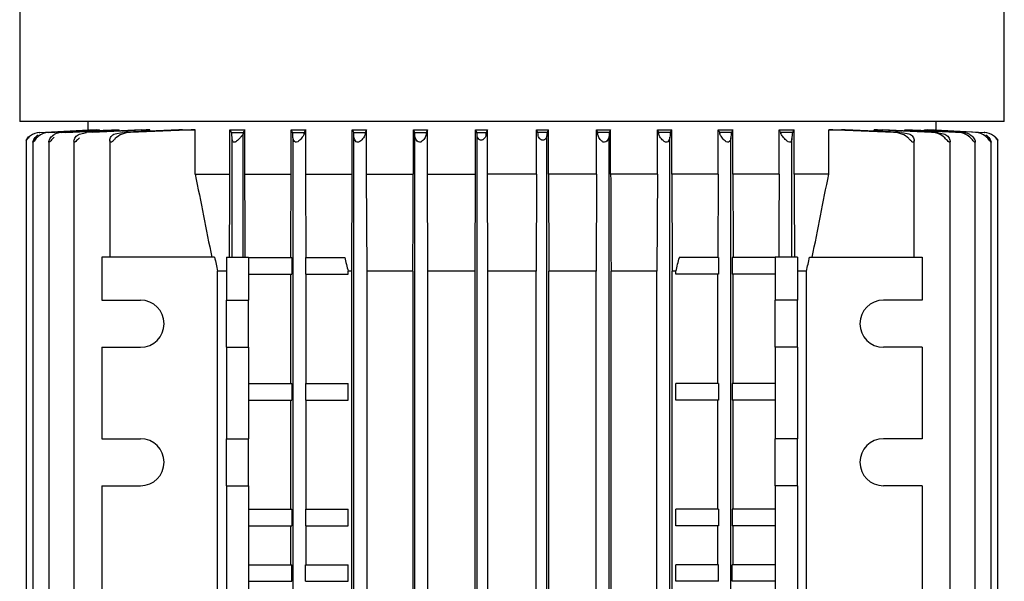
# Model space of a CAD drawing. Units: millimetres. Extents: x 91 to 3739, y 91 to 2609.
# Drawn here: x 549 to 726, y 1314 to 1416 of the extents above; entities that cross this region are included whole.
import ezdxf

# ---------------------------------------------------------------- set-up
doc = ezdxf.new("R2010")
doc.units = ezdxf.units.MM
doc.layers.add('Default', color=7, linetype='Continuous')
doc.layers.add('LLM100-RB14-LAF_', color=7, linetype='Continuous')

# ---------------------------------------------------------------- blocks, each defined once
blk = doc.blocks.new('SE')
at = {"layer": 'LLM100-RB14-LAF_', "color": 7, "linetype": 'Continuous'}
for p, q in [((548.64, 1470.4), (548.64, 1397.14)), ((726.24, 1397.14), (726.24, 1470.4)), ((726.24, 1397.14), (548.64, 1397.14)), ((560.94, 1397.14), (560.94, 1395.64)), ((713.94, 1395.64), (713.94, 1397.14)), ((552.16, 1395.18), (561.07, 1395.64)), ((552.16, 1395.18), (552.27, 1395.18)), ((552.27, 1395.18), (561.23, 1395.64)), ((559.4, 1394.87), (560.69, 1395.18)), ((561.07, 1395.64), (561.23, 1395.64)), ((561.23, 1395.58), (561.23, 1395.64)), ((562.47, 1395.64), (563.04, 1395.64)), ((563.04, 1395.52), (563.04, 1395.64)), ((565.58, 1395.64), (566.57, 1395.64)), ((565.87, 1394.93), (567.12, 1395.18)), ((566.57, 1395.45), (566.57, 1395.64)), ((570.6, 1395.64), (572.13, 1395.64)), ((572.13, 1395.39), (572.13, 1395.64)), ((578.02, 1395.64), (580.31, 1395.64)), ((580.31, 1387.64), (580.31, 1395.64)), ((586.56, 1387.64), (586.56, 1395.64)), ((586.56, 1395.64), (589.26, 1395.64)), ((586.87, 1395.18), (588.97, 1395.18)), ((588.97, 1395.18), (588.94, 1394.93)), ((588.94, 1372.64), (588.94, 1394.93)), ((589.26, 1387.64), (589.26, 1395.64)), ((597.61, 1387.64), (597.61, 1395.64)), ((597.61, 1395.64), (600.23, 1395.64)), ((597.88, 1395.18), (599.98, 1395.18)), ((597.94, 1247.09), (597.94, 1394.2)), ((599.98, 1395.18), (599.94, 1394.87)), ((599.94, 1394.87), (599.94, 1394.98)), ((600.23, 1387.64), (600.23, 1395.64)), ((608.64, 1387.64), (608.64, 1395.64)), ((608.64, 1395.64), (611.22, 1395.64)), ((608.89, 1395.18), (610.98, 1395.18)), ((608.94, 1246.96), (608.94, 1394.33)), ((611.22, 1387.64), (611.22, 1395.64)), ((619.65, 1387.64), (619.65, 1395.64)), ((619.65, 1395.64), (622.22, 1395.64)), ((619.89, 1395.18), (621.98, 1395.18)), ((619.94, 1246.84), (619.94, 1394.44)), ((622.22, 1387.64), (622.22, 1395.64)), ((630.86, 1387.64), (630.86, 1395.64)), ((630.86, 1395.64), (633.02, 1395.64)), ((630.86, 1395.64), (631.1, 1395.18)), ((631.1, 1395.18), (632.78, 1395.18)), ((631.14, 1246.72), (631.14, 1394.56)), ((633.02, 1395.64), (632.78, 1395.18)), ((633.02, 1387.64), (633.02, 1395.64)), ((641.87, 1387.64), (641.87, 1395.64)), ((641.87, 1395.64), (644.02, 1395.64)), ((642.1, 1395.18), (641.87, 1395.64)), ((643.79, 1395.18), (642.1, 1395.18)), ((643.74, 1246.72), (643.74, 1394.56)), ((643.79, 1395.18), (644.02, 1395.64)), ((644.02, 1387.64), (644.02, 1395.64)), ((652.67, 1387.64), (652.67, 1395.64)), ((652.67, 1395.64), (655.23, 1395.64)), ((654.99, 1395.18), (652.9, 1395.18)), ((654.94, 1246.84), (654.94, 1394.44)), ((655.23, 1387.64), (655.23, 1395.64)), ((663.66, 1387.64), (663.66, 1395.64)), ((663.66, 1395.64), (666.25, 1395.64)), ((666, 1395.18), (663.91, 1395.18)), ((665.94, 1246.96), (665.94, 1394.33)), ((666.25, 1387.64), (666.25, 1395.64)), ((674.65, 1387.64), (674.65, 1395.64)), ((674.65, 1395.64), (677.27, 1395.64)), ((677, 1395.18), (674.91, 1395.18)), ((674.94, 1394.87), (674.91, 1395.18)), ((674.94, 1395), (674.94, 1394.87)), ((676.94, 1247.09), (676.94, 1394.2)), ((677.27, 1387.64), (677.27, 1395.64)), ((685.62, 1387.64), (685.62, 1395.64)), ((685.62, 1395.64), (688.32, 1395.64)), ((688.01, 1395.18), (685.91, 1395.18)), ((685.94, 1394.93), (685.91, 1395.18)), ((685.94, 1395.05), (685.94, 1394.93)), ((688.32, 1387.64), (688.32, 1395.64)), ((694.57, 1387.64), (694.57, 1395.64)), ((694.57, 1395.64), (696.86, 1395.64)), ((702.75, 1395.39), (702.75, 1395.64)), ((702.75, 1395.64), (704.28, 1395.64)), ((707.76, 1395.18), (709.01, 1394.93)), ((708.31, 1395.45), (708.31, 1395.64)), ((708.31, 1395.64), (709.31, 1395.64)), ((711.84, 1395.52), (711.84, 1395.64)), ((711.84, 1395.64), (712.41, 1395.64)), ((713.66, 1395.58), (713.66, 1395.64)), ((713.66, 1395.64), (713.81, 1395.64)), ((713.66, 1395.64), (722.61, 1395.18)), ((713.81, 1395.64), (722.72, 1395.18)), ((714.19, 1395.18), (715.49, 1394.87)), ((722.72, 1395.18), (722.61, 1395.18)), ((549.82, 1393.77), (549.82, 1247.52)), ((551.02, 1393.43), (551.02, 1247.86)), ((553.9, 1393.49), (553.9, 1247.78)), ((558.42, 1393.6), (558.42, 1247.69)), ((564.9, 1393.73), (564.9, 1372.64)), ((586.94, 1372.64), (586.94, 1394.05)), ((687.94, 1372.64), (687.94, 1394.05)), ((709.99, 1372.64), (709.99, 1393.73)), ((716.46, 1247.68), (716.46, 1393.59)), ((720.98, 1247.79), (720.98, 1393.5)), ((723.86, 1247.86), (723.86, 1393.43)), ((725.07, 1247.52), (725.07, 1393.76)), ((580.31, 1387.64), (586.56, 1387.64)), ((589.26, 1387.64), (597.61, 1387.64)), ((600.23, 1387.64), (608.64, 1387.64)), ((600.3, 1372.58), (600.23, 1387.64)), ((608.56, 1370.14), (608.64, 1387.64)), ((611.22, 1387.64), (619.65, 1387.64)), ((611.29, 1370.14), (611.22, 1387.64)), ((622.22, 1387.64), (630.86, 1387.64)), ((622.28, 1370.14), (622.22, 1387.64)), ((630.8, 1370.14), (630.86, 1387.64)), ((641.87, 1387.64), (633.02, 1387.64)), ((633.08, 1370.14), (633.02, 1387.64)), ((641.87, 1387.64), (641.8, 1370.14)), ((652.67, 1387.64), (644.02, 1387.64)), ((644.02, 1387.64), (644.09, 1370.14)), ((652.67, 1387.64), (652.6, 1370.14)), ((663.66, 1387.64), (655.23, 1387.64)), ((663.66, 1387.64), (663.59, 1370.14)), ((674.65, 1387.64), (666.25, 1387.64)), ((666.25, 1387.64), (666.32, 1370.14)), ((674.65, 1387.64), (674.59, 1372.58)), ((685.62, 1387.64), (677.27, 1387.64)), ((694.57, 1387.64), (688.32, 1387.64)), ((583.81, 1372.64), (563.44, 1372.64)), ((563.44, 1372.64), (563.44, 1364.89)), ((585.94, 1372.64), (589.94, 1372.64)), ((585.94, 1372.64), (585.94, 1364.89)), ((589.94, 1372.64), (589.94, 1364.89)), ((589.94, 1372.58), (597.72, 1372.58)), ((597.72, 1372.58), (597.72, 1369.58)), ((600.17, 1372.58), (600.17, 1369.58)), ((600.17, 1372.58), (607.26, 1372.58)), ((674.71, 1372.58), (667.62, 1372.58)), ((674.71, 1372.58), (674.71, 1369.58)), ((677.16, 1372.58), (677.16, 1369.58)), ((684.94, 1372.58), (677.16, 1372.58)), ((684.94, 1372.64), (684.94, 1364.89)), ((688.94, 1372.64), (684.94, 1372.64)), ((688.94, 1372.64), (688.94, 1364.89)), ((691.08, 1372.64), (711.44, 1372.64)), ((711.44, 1372.64), (711.44, 1364.89)), ((585.94, 1370.14), (584.3, 1370.14)), ((584.3, 1281.14), (584.3, 1370.14)), ((589.94, 1369.58), (597.72, 1369.58)), ((597.53, 1349.86), (597.53, 1369.58)), ((600.17, 1369.58), (607.88, 1369.58)), ((600.31, 1349.86), (600.31, 1369.58)), ((608.56, 1370.14), (607.88, 1370.14)), ((607.88, 1369.58), (607.88, 1370.14)), ((608.56, 1281.14), (608.56, 1370.14)), ((619.59, 1370.14), (611.29, 1370.14)), ((611.29, 1281.14), (611.29, 1370.14)), ((619.59, 1281.14), (619.59, 1370.14)), ((630.8, 1370.14), (622.28, 1370.14)), ((622.28, 1281.14), (622.28, 1370.14)), ((630.8, 1281.14), (630.8, 1370.14)), ((641.8, 1370.14), (633.08, 1370.14)), ((633.08, 1281.14), (633.08, 1370.14)), ((641.8, 1281.14), (641.8, 1370.14)), ((644.09, 1281.14), (644.09, 1370.14)), ((652.6, 1370.14), (644.09, 1370.14)), ((652.6, 1281.14), (652.6, 1370.14)), ((663.59, 1370.14), (655.3, 1370.14)), ((655.3, 1281.14), (655.3, 1370.14)), ((663.59, 1281.14), (663.59, 1370.14)), ((667.01, 1370.14), (666.32, 1370.14)), ((666.32, 1281.14), (666.32, 1370.14)), ((667.01, 1369.58), (667.01, 1370.14)), ((674.71, 1369.58), (667.01, 1369.58)), ((674.57, 1349.86), (674.57, 1369.58)), ((684.94, 1369.58), (677.16, 1369.58)), ((677.35, 1349.86), (677.35, 1369.58)), ((690.58, 1370.14), (688.94, 1370.14)), ((690.58, 1281.14), (690.58, 1370.14)), ((563.44, 1364.89), (570.44, 1364.89)), ((585.94, 1356.39), (585.94, 1364.89)), ((585.94, 1364.89), (589.94, 1364.89)), ((589.94, 1356.39), (589.94, 1364.89)), ((684.94, 1356.39), (684.94, 1364.89)), ((688.94, 1364.89), (684.94, 1364.89)), ((688.94, 1356.39), (688.94, 1364.89)), ((711.44, 1364.89), (704.44, 1364.89)), ((563.44, 1356.39), (563.44, 1339.89)), ((563.44, 1356.39), (570.44, 1356.39)), ((585.94, 1356.39), (585.94, 1339.89)), ((585.94, 1356.39), (589.94, 1356.39)), ((589.94, 1356.39), (589.94, 1339.89)), ((684.94, 1356.39), (684.94, 1339.89)), ((688.94, 1356.39), (684.94, 1356.39)), ((688.94, 1356.39), (688.94, 1339.89)), ((711.44, 1356.39), (704.44, 1356.39)), ((711.44, 1356.39), (711.44, 1339.89)), ((589.94, 1349.86), (597.72, 1349.86)), ((597.72, 1349.86), (597.72, 1346.86)), ((600.17, 1349.86), (600.17, 1346.86)), ((600.17, 1349.86), (607.88, 1349.86)), ((607.88, 1346.86), (607.88, 1349.86)), ((667.01, 1346.86), (667.01, 1349.86)), ((674.71, 1349.86), (667.01, 1349.86)), ((674.71, 1349.86), (674.71, 1346.86)), ((677.16, 1349.86), (677.16, 1346.86)), ((684.94, 1349.86), (677.16, 1349.86)), ((589.94, 1346.86), (597.72, 1346.86)), ((597.53, 1327.14), (597.53, 1346.86)), ((600.17, 1346.86), (607.88, 1346.86)), ((600.31, 1327.14), (600.31, 1346.86)), ((674.71, 1346.86), (667.01, 1346.86)), ((674.57, 1327.14), (674.57, 1346.86)), ((684.94, 1346.86), (677.16, 1346.86)), ((677.35, 1327.14), (677.35, 1346.86)), ((563.44, 1339.89), (570.44, 1339.89)), ((585.94, 1331.39), (585.94, 1339.89)), ((585.94, 1339.89), (589.94, 1339.89)), ((589.94, 1331.39), (589.94, 1339.89)), ((684.94, 1331.39), (684.94, 1339.89)), ((688.94, 1339.89), (684.94, 1339.89)), ((688.94, 1331.39), (688.94, 1339.89)), ((711.44, 1339.89), (704.44, 1339.89)), ((563.44, 1331.39), (563.44, 1309.89)), ((563.44, 1331.39), (570.44, 1331.39)), ((585.94, 1331.39), (585.94, 1309.89)), ((585.94, 1331.39), (589.94, 1331.39)), ((589.94, 1331.39), (589.94, 1309.89)), ((684.94, 1331.39), (684.94, 1309.89)), ((688.94, 1331.39), (684.94, 1331.39)), ((688.94, 1331.39), (688.94, 1309.89)), ((711.44, 1331.39), (704.44, 1331.39)), ((711.44, 1331.39), (711.44, 1309.89)), ((589.94, 1327.14), (597.72, 1327.14)), ((597.72, 1327.14), (597.72, 1324.14)), ((600.17, 1327.14), (607.88, 1327.14)), ((600.17, 1327.14), (600.17, 1324.14)), ((607.88, 1324.14), (607.88, 1327.14)), ((667.01, 1324.14), (667.01, 1327.14)), ((674.71, 1327.14), (667.01, 1327.14)), ((674.71, 1327.14), (674.71, 1324.14)), ((677.16, 1327.14), (677.16, 1324.14)), ((684.94, 1327.14), (677.16, 1327.14)), ((589.94, 1324.14), (597.72, 1324.14)), ((597.53, 1317.14), (597.53, 1324.14)), ((600.17, 1324.14), (607.88, 1324.14)), ((600.31, 1317.14), (600.31, 1324.14)), ((674.71, 1324.14), (667.01, 1324.14)), ((674.57, 1317.14), (674.57, 1324.14)), ((684.94, 1324.14), (677.16, 1324.14)), ((677.35, 1317.14), (677.35, 1324.14)), ((589.94, 1317.14), (597.72, 1317.14)), ((597.72, 1314.14), (597.72, 1317.14)), ((600.17, 1314.14), (600.17, 1317.14)), ((600.17, 1317.14), (607.88, 1317.14)), ((607.88, 1314.14), (607.88, 1317.14)), ((667.01, 1314.14), (667.01, 1317.14)), ((674.71, 1317.14), (667.01, 1317.14)), ((674.71, 1314.14), (674.71, 1317.14)), ((677.16, 1314.14), (677.16, 1317.14)), ((684.94, 1317.14), (677.16, 1317.14)), ((589.94, 1314.14), (597.72, 1314.14)), ((600.17, 1314.14), (607.88, 1314.14)), ((674.71, 1314.14), (667.01, 1314.14)), ((684.94, 1314.14), (677.16, 1314.14))]:
    blk.add_line(p, q, dxfattribs=at)
for centre, radius, start, end in [((552.43, 1392.16), 3.02, 92.9696, 127.3304), ((554.01, 1392.06), 3.12, 92.8219, 130.1978), ((3512.48, -55734.75), 57206.51, 92.955924, 92.964977), ((556.4, 1391.96), 3.22, 92.8198, 118.1524), ((943.86, -6632.56), 8036.88, 92.661998, 92.732712), ((829.73, -4448.47), 5849.79, 92.523882, 92.625657), ((568.68, 1391.09), 4.08, 90.9443, 133.5511), ((771.05, -3240.34), 4640, 92.38428, 92.51903), ((720.93, -2274.58), 3672.92, 92.19417, 92.37677), ((574, 1387.07), 15.21, 32.2179, 34.3216), ((579.95, 1394.17), 6.99, 359.0451, 8.2804), ((608.16, 1383.76), 22.33, 147.848, 149.2523), ((570.64, 1379.62), 31.37, 29.7197, 30.7063), ((591.52, 1394.28), 6.42, 359.2255, 7.9779), ((641.96, 1372.14), 47.89, 150.6145, 151.2534), ((548.46, 1362.86), 68.53, 28.1395, 28.583), ((603.41, 1394.4), 5.53, 359.2446, 8.069), ((612.92, 1394.8), 1.98, 169.0964, 180.1054), ((714.53, 1341.23), 116.76, 152.2259, 152.4845), ((455.52, 1310.81), 184.76, 27.1702, 27.333), ((615.16, 1394.49), 4.78, 359.3898, 8.2129), ((624.52, 1394.73), 2.57, 170.1386, 180.2683), ((627.77, 1394.63), 3.37, 358.8373, 9.3265), ((636.54, 1394.62), 3.8, 171.5664, 179.754), ((639.27, 1394.69), 2.87, 358.9193, 9.7602), ((648.22, 1394.55), 4.48, 171.9743, 179.8619), ((650.35, 1394.73), 2.59, 359.7662, 9.8269), ((659.72, 1394.49), 4.78, 171.7871, 180.6102), ((819.36, 1310.81), 184.76, 152.667, 152.8298), ((560.36, 1341.23), 116.76, 27.5155, 27.7741), ((661.95, 1394.8), 1.99, 359.9259, 10.8723), ((671.48, 1394.4), 5.54, 171.937, 180.7493), ((726.42, 1362.86), 68.53, 151.417, 151.8605), ((632.92, 1372.14), 47.89, 28.7466, 29.3855), ((683.15, 1394.3), 6.21, 171.8722, 180.9245), ((704.25, 1379.62), 31.37, 149.2937, 150.2803), ((666.72, 1383.76), 22.33, 30.7477, 32.152), ((695.79, 1394.11), 7.85, 172.2242, 180.4503), ((700.88, 1387.07), 15.21, 145.6784, 147.7821), ((553.95, -2274.59), 3672.93, 87.62323, 87.80583), ((503.83, -3240.32), 4639.98, 87.48097, 87.61572), ((445.15, -4448.44), 5849.76, 87.374342, 87.476118), ((331.02, -6632.52), 8036.83, 87.267288, 87.338003), ((706.19, 1391.06), 4.12, 46.635, 88.8696), ((-2237.56, -55734.05), 57205.8, 87.035023, 87.044076), ((713.01, 1391.56), 3.62, 46.7915, 88.0322), ((717.79, 1391.87), 3.31, 47.9528, 87.4865), ((718.49, 1391.96), 3.22, 61.848, 87.1798), ((720.87, 1392.06), 3.12, 49.8022, 87.1781), ((722.46, 1392.16), 3.02, 52.6743, 87.0257), ((3553.78, 1969.83), 3029.93, 191.07812, 191.3673), ((-2278.9, 1969.83), 3029.93, 348.6327, 348.92188), ((3504.48, 1951.07), 2977.4, 191.20234, 191.25138), ((-2229.59, 1951.07), 2977.4, 348.74862, 348.79766), ((570.44, 1360.64), 4.25, 270, 90), ((704.44, 1360.64), 4.25, 90, 270), ((570.44, 1335.64), 4.25, 270, 90), ((704.44, 1335.64), 4.25, 90, 270)]:
    blk.add_arc(centre, radius, start, end, dxfattribs=at)
for centre, major_axis, ratio, start_param, end_param in [((-2949.75, 21564.22), (547.59, -84307.36), 0.042005, 1.328643, 1.328856), ((1497.68, 6143.12), (52.82, -40050.52), 0.021342, -1.451807, -1.451367), ((1553.22, 1618.27), (0.88, -991.53), 0.984759, -1.321268, -1.318727), ((-278.51, 1618.32), (0.62, -991.63), 0.984842, 1.317217, 1.319758)]:
    blk.add_ellipse(centre, major_axis=major_axis, ratio=ratio, start_param=start_param, end_param=end_param, dxfattribs=at)
for points, knots in [([(549.82, 1393.78), (549.83, 1393.8), (549.84, 1393.82), (549.86, 1393.86), (549.89, 1393.91), (549.93, 1393.97), (549.98, 1394.04), (550.05, 1394.14), (550.14, 1394.24), (550.25, 1394.35), (550.35, 1394.45), (550.47, 1394.55), (550.59, 1394.63)], [0.5260869, 0.5260869, 0.5260869, 0.5260869, 0.5897224, 0.5897224, 0.5897224, 0.692359, 0.692359, 0.692359, 0.8467106, 0.8467106, 0.8467106, 1, 1, 1, 1]), ([(550.59, 1394.56), (550.49, 1394.48), (550.38, 1394.39), (550.29, 1394.3), (550.19, 1394.2), (550.1, 1394.1), (550.02, 1394.01), (549.98, 1393.96), (549.94, 1393.9), (549.9, 1393.86), (549.88, 1393.83), (549.86, 1393.8), (549.84, 1393.78), (549.83, 1393.77), (549.82, 1393.76), (549.82, 1393.76), (549.82, 1393.76), (549.82, 1393.76), (549.82, 1393.76)], [0, 0, 0, 0, 0.1340723, 0.1340723, 0.1340723, 0.2800194, 0.2800194, 0.2800194, 0.3646129, 0.3646129, 0.3646129, 0.4277652, 0.4277652, 0.4277652, 0.4768722, 0.4768722, 0.4768722, 0.4954572, 0.4954572, 0.4954572, 0.4954572]), ([(551.99, 1394.44), (551.74, 1394.23), (551.52, 1393.98), (551.26, 1393.64), (551.18, 1393.52), (551.05, 1393.37), (551.02, 1393.36), (551.03, 1393.51), (551.06, 1393.62), (551.16, 1393.85), (551.23, 1393.97), (551.48, 1394.32), (551.71, 1394.55), (551.99, 1394.72)], [0, 0, 0, 0, 0.25, 0.25, 0.375, 0.375, 0.5, 0.5, 0.625, 0.625, 0.75, 0.75, 1, 1, 1, 1]), ([(554.88, 1394.33), (554.63, 1394.1), (554.42, 1393.86), (554.14, 1393.53), (554.05, 1393.42), (553.92, 1393.35), (553.9, 1393.43), (553.92, 1393.72), (554.02, 1393.97), (554.34, 1394.42), (554.58, 1394.64), (554.88, 1394.8)], [0, 0, 0, 0, 0.25, 0.25, 0.375, 0.375, 0.5, 0.5, 0.75, 0.75, 1, 1, 1, 1]), ([(559.4, 1394.2), (559.16, 1393.97), (558.95, 1393.72), (558.65, 1393.43), (558.55, 1393.36), (558.44, 1393.41), (558.42, 1393.52), (558.44, 1393.84), (558.53, 1394.09), (558.85, 1394.53), (559.1, 1394.73), (559.4, 1394.87)], [0, 0, 0, 0, 0.25, 0.25, 0.375, 0.375, 0.5, 0.5, 0.75, 0.75, 1, 1, 1, 1]), ([(565.87, 1394.05), (565.76, 1393.94), (565.65, 1393.82), (565.43, 1393.6), (565.32, 1393.49), (565.1, 1393.36), (565, 1393.37), (564.91, 1393.53), (564.89, 1393.64), (564.9, 1393.97), (564.99, 1394.21), (565.31, 1394.63), (565.56, 1394.81), (565.87, 1394.93)], [0, 0, 0, 0, 0.125, 0.125, 0.25, 0.25, 0.375, 0.375, 0.5, 0.5, 0.75, 0.75, 1, 1, 1, 1]), ([(588.94, 1394.93), (588.94, 1394.88), (588.91, 1394.83), (588.88, 1394.77), (588.84, 1394.71), (588.78, 1394.64), (588.72, 1394.56), (588.63, 1394.45), (588.52, 1394.33), (588.41, 1394.2), (588.29, 1394.08), (588.17, 1393.94), (588.04, 1393.81), (587.95, 1393.73), (587.86, 1393.64), (587.77, 1393.57), (587.71, 1393.52), (587.64, 1393.47), (587.58, 1393.44), (587.53, 1393.41), (587.49, 1393.4), (587.44, 1393.39), (587.4, 1393.38), (587.35, 1393.38), (587.31, 1393.39), (587.27, 1393.39), (587.24, 1393.41), (587.21, 1393.43), (587.16, 1393.46), (587.12, 1393.51), (587.08, 1393.56), (587.02, 1393.67), (586.98, 1393.79), (586.96, 1393.91), (586.95, 1393.96), (586.94, 1394), (586.94, 1394.05)], [0, 0, 0, 0, 0.096954, 0.096954, 0.096954, 0.193143, 0.193143, 0.193143, 0.333461, 0.333461, 0.333461, 0.476359, 0.476359, 0.476359, 0.571247, 0.571247, 0.571247, 0.632562, 0.632562, 0.632562, 0.673593, 0.673593, 0.673593, 0.715203, 0.715203, 0.715203, 0.750745, 0.750745, 0.750745, 0.816347, 0.816347, 0.816347, 0.947553, 0.947553, 0.947553, 1, 1, 1, 1]), ([(599.94, 1394.87), (599.93, 1394.73), (599.8, 1394.53), (599.44, 1394.09), (599.23, 1393.84), (598.86, 1393.52), (598.73, 1393.42), (598.42, 1393.36), (598.29, 1393.43), (598.02, 1393.72), (597.95, 1393.97), (597.94, 1394.2)], [0, 0, 0, 0, 0.25, 0.25, 0.5, 0.5, 0.625, 0.625, 0.75, 0.75, 1, 1, 1, 1]), ([(610.94, 1394.8), (610.93, 1394.64), (610.81, 1394.43), (610.47, 1393.97), (610.26, 1393.71), (609.86, 1393.43), (609.69, 1393.35), (609.39, 1393.42), (609.28, 1393.53), (609.03, 1393.86), (608.95, 1394.1), (608.94, 1394.33)], [0, 0, 0, 0, 0.25, 0.25, 0.5, 0.5, 0.625, 0.625, 0.75, 0.75, 1, 1, 1, 1]), ([(621.94, 1394.72), (621.93, 1394.55), (621.81, 1394.32), (621.48, 1393.86), (621.28, 1393.58), (620.83, 1393.36), (620.65, 1393.37), (620.38, 1393.52), (620.28, 1393.64), (620.04, 1393.98), (619.95, 1394.23), (619.94, 1394.44)], [0, 0, 0, 0, 0.25, 0.25, 0.5, 0.5, 0.625, 0.625, 0.75, 0.75, 1, 1, 1, 1]), ([(632.74, 1394.63), (632.74, 1394.56), (632.71, 1394.47), (632.67, 1394.38), (632.63, 1394.29), (632.57, 1394.2), (632.49, 1394.11), (632.43, 1394.03), (632.35, 1393.96), (632.27, 1393.9), (632.22, 1393.86), (632.16, 1393.83), (632.1, 1393.8), (632.05, 1393.78), (632, 1393.77), (631.95, 1393.76), (631.89, 1393.76), (631.84, 1393.76), (631.79, 1393.77), (631.73, 1393.78), (631.68, 1393.8), (631.63, 1393.83), (631.55, 1393.87), (631.49, 1393.92), (631.43, 1393.98), (631.35, 1394.07), (631.28, 1394.17), (631.23, 1394.26), (631.18, 1394.37), (631.15, 1394.47), (631.14, 1394.56)], [0, 0, 0, 0, 0.134506, 0.134506, 0.134506, 0.271331, 0.271331, 0.271331, 0.383062, 0.383062, 0.383062, 0.449627, 0.449627, 0.449627, 0.50184, 0.50184, 0.50184, 0.554486, 0.554486, 0.554486, 0.612708, 0.612708, 0.612708, 0.702587, 0.702587, 0.702587, 0.847463, 0.847463, 0.847463, 1, 1, 1, 1]), ([(643.74, 1394.56), (643.74, 1394.48), (643.71, 1394.39), (643.67, 1394.3), (643.63, 1394.2), (643.56, 1394.1), (643.48, 1394.01), (643.43, 1393.96), (643.37, 1393.9), (643.31, 1393.86), (643.26, 1393.83), (643.2, 1393.8), (643.14, 1393.78), (643.1, 1393.77), (643.05, 1393.76), (643, 1393.76), (642.95, 1393.76), (642.9, 1393.77), (642.85, 1393.78), (642.79, 1393.8), (642.73, 1393.82), (642.68, 1393.86), (642.59, 1393.91), (642.52, 1393.97), (642.46, 1394.04), (642.36, 1394.14), (642.29, 1394.24), (642.23, 1394.35), (642.18, 1394.45), (642.15, 1394.55), (642.14, 1394.63)], [0, 0, 0, 0, 0.134072, 0.134072, 0.134072, 0.280019, 0.280019, 0.280019, 0.364613, 0.364613, 0.364613, 0.427765, 0.427765, 0.427765, 0.476872, 0.476872, 0.476872, 0.526087, 0.526087, 0.526087, 0.589722, 0.589722, 0.589722, 0.692359, 0.692359, 0.692359, 0.846711, 0.846711, 0.846711, 1, 1, 1, 1]), ([(654.94, 1394.44), (654.93, 1394.23), (654.84, 1393.98), (654.6, 1393.64), (654.5, 1393.52), (654.23, 1393.37), (654.05, 1393.36), (653.75, 1393.51), (653.63, 1393.62), (653.41, 1393.85), (653.32, 1393.97), (653.07, 1394.32), (652.95, 1394.55), (652.94, 1394.72)], [0, 0, 0, 0, 0.25, 0.25, 0.375, 0.375, 0.5, 0.5, 0.625, 0.625, 0.75, 0.75, 1, 1, 1, 1]), ([(665.94, 1394.33), (665.94, 1394.1), (665.85, 1393.86), (665.6, 1393.53), (665.49, 1393.42), (665.19, 1393.35), (665.03, 1393.43), (664.62, 1393.72), (664.42, 1393.97), (664.08, 1394.42), (663.95, 1394.64), (663.94, 1394.8)], [0, 0, 0, 0, 0.25, 0.25, 0.375, 0.375, 0.5, 0.5, 0.75, 0.75, 1, 1, 1, 1]), ([(676.94, 1394.2), (676.94, 1393.97), (676.86, 1393.72), (676.59, 1393.43), (676.46, 1393.36), (676.16, 1393.41), (676.02, 1393.52), (675.65, 1393.84), (675.44, 1394.09), (675.09, 1394.53), (674.95, 1394.73), (674.94, 1394.87)], [0, 0, 0, 0, 0.25, 0.25, 0.375, 0.375, 0.5, 0.5, 0.75, 0.75, 1, 1, 1, 1]), ([(687.94, 1394.05), (687.94, 1393.94), (687.92, 1393.82), (687.83, 1393.6), (687.77, 1393.49), (687.57, 1393.36), (687.42, 1393.37), (687.15, 1393.53), (687.03, 1393.64), (686.68, 1393.97), (686.46, 1394.21), (686.1, 1394.63), (685.95, 1394.81), (685.94, 1394.93)], [0, 0, 0, 0, 0.125, 0.125, 0.25, 0.25, 0.375, 0.375, 0.5, 0.5, 0.75, 0.75, 1, 1, 1, 1]), ([(708.31, 1395.64), (709.33, 1395.59), (711.3, 1395.5), (713.32, 1395.4), (714.28, 1395.35)], [0, 0, 0, 0, 0.3333333, 0.6313102, 0.6313102, 0.6313102, 0.6313102]), ([(709.01, 1394.93), (709.13, 1394.88), (709.24, 1394.83), (709.34, 1394.77), (709.45, 1394.71), (709.54, 1394.64), (709.61, 1394.56), (709.72, 1394.45), (709.81, 1394.33), (709.87, 1394.2), (709.93, 1394.08), (709.97, 1393.94), (709.98, 1393.81), (709.99, 1393.73), (709.99, 1393.64), (709.97, 1393.57), (709.96, 1393.52), (709.94, 1393.47), (709.92, 1393.44), (709.9, 1393.41), (709.88, 1393.4), (709.85, 1393.39), (709.83, 1393.38), (709.8, 1393.38), (709.76, 1393.39), (709.73, 1393.39), (709.7, 1393.41), (709.67, 1393.43), (709.62, 1393.46), (709.56, 1393.51), (709.5, 1393.56), (709.39, 1393.67), (709.27, 1393.79), (709.16, 1393.91), (709.11, 1393.96), (709.06, 1394), (709.01, 1394.05)], [0, 0, 0, 0, 0.096954, 0.096954, 0.096954, 0.193143, 0.193143, 0.193143, 0.333461, 0.333461, 0.333461, 0.476359, 0.476359, 0.476359, 0.571247, 0.571247, 0.571247, 0.632562, 0.632562, 0.632562, 0.673593, 0.673593, 0.673593, 0.715203, 0.715203, 0.715203, 0.750745, 0.750745, 0.750745, 0.816347, 0.816347, 0.816347, 0.947553, 0.947553, 0.947553, 1, 1, 1, 1]), ([(711.84, 1395.64), (712.83, 1395.59), (714.83, 1395.49), (717.15, 1395.37), (718.47, 1395.31), (718.75, 1395.29)], [0, 0, 0, 0, 0.3333333, 0.6666667, 0.7584713, 0.7584713, 0.7584713, 0.7584713]), ([(715.49, 1394.87), (715.79, 1394.73), (716.03, 1394.53), (716.36, 1394.09), (716.45, 1393.84), (716.46, 1393.52), (716.45, 1393.42), (716.33, 1393.36), (716.23, 1393.43), (715.93, 1393.72), (715.72, 1393.97), (715.49, 1394.2)], [0, 0, 0, 0, 0.25, 0.25, 0.5, 0.5, 0.625, 0.625, 0.75, 0.75, 1, 1, 1, 1]), ([(720.01, 1394.8), (720.3, 1394.64), (720.54, 1394.43), (720.87, 1393.97), (720.97, 1393.71), (720.99, 1393.43), (720.96, 1393.35), (720.83, 1393.42), (720.74, 1393.53), (720.47, 1393.86), (720.25, 1394.1), (720.01, 1394.33)], [0, 0, 0, 0, 0.25, 0.25, 0.5, 0.5, 0.625, 0.625, 0.75, 0.75, 1, 1, 1, 1]), ([(722.89, 1394.72), (723.17, 1394.55), (723.4, 1394.32), (723.74, 1393.86), (723.85, 1393.58), (723.87, 1393.36), (723.83, 1393.37), (723.71, 1393.52), (723.63, 1393.64), (723.36, 1393.98), (723.14, 1394.23), (722.89, 1394.44)], [0, 0, 0, 0, 0.25, 0.25, 0.5, 0.5, 0.625, 0.625, 0.75, 0.75, 1, 1, 1, 1]), ([(724.29, 1394.63), (724.4, 1394.56), (724.5, 1394.47), (724.6, 1394.38), (724.69, 1394.29), (724.78, 1394.2), (724.85, 1394.11), (724.91, 1394.03), (724.96, 1393.96), (725, 1393.9), (725.02, 1393.86), (725.04, 1393.83), (725.05, 1393.8), (725.06, 1393.78), (725.07, 1393.77), (725.07, 1393.76), (725.07, 1393.76), (725.06, 1393.76), (725.05, 1393.77), (725.04, 1393.78), (725.02, 1393.8), (725, 1393.83), (724.97, 1393.87), (724.93, 1393.92), (724.89, 1393.98), (724.81, 1394.07), (724.73, 1394.17), (724.63, 1394.26), (724.53, 1394.37), (724.41, 1394.47), (724.29, 1394.56)], [0, 0, 0, 0, 0.134506, 0.134506, 0.134506, 0.271331, 0.271331, 0.271331, 0.383062, 0.383062, 0.383062, 0.449627, 0.449627, 0.449627, 0.50184, 0.50184, 0.50184, 0.554486, 0.554486, 0.554486, 0.612708, 0.612708, 0.612708, 0.702587, 0.702587, 0.702587, 0.847463, 0.847463, 0.847463, 1, 1, 1, 1])]:
    blk.add_open_spline(points, degree=3, knots=knots, dxfattribs=at)
for points, degree in [([(553.86, 1395.18), (554.91, 1395.23), (556.99, 1395.34), (560.05, 1395.49), (562.05, 1395.59), (563.04, 1395.64)], 3), ([(556.24, 1395.18), (557.31, 1395.23), (559.44, 1395.34), (562.55, 1395.49), (564.58, 1395.59), (565.58, 1395.64)], 3), ([(556.95, 1395.18), (558.07, 1395.23), (560.27, 1395.34), (563.48, 1395.49), (565.55, 1395.59), (566.57, 1395.64)], 3), ([(622.22, 1395.64), (622.1, 1395.41), (621.98, 1395.18)], 2), ([(652.9, 1395.18), (652.79, 1395.41), (652.67, 1395.64)], 2), ([(709.31, 1395.64), (710.31, 1395.59), (712.33, 1395.49), (715.44, 1395.34), (717.57, 1395.23), (718.65, 1395.18)], 3), ([(586.49, 1372.64), (586.49, 1374.28), (586.51, 1377.57), (586.54, 1382.57), (586.56, 1385.94), (586.56, 1387.64)], 3), ([(589.33, 1372.64), (589.32, 1374.28), (589.31, 1377.58), (589.28, 1382.58), (589.27, 1385.95), (589.26, 1387.64)], 3), ([(597.54, 1372.58), (597.55, 1374.23), (597.56, 1377.55), (597.59, 1382.57), (597.6, 1385.94), (597.61, 1387.64)], 3), ([(677.27, 1387.64), (677.28, 1385.95), (677.3, 1382.57), (677.32, 1377.55), (677.33, 1374.23), (677.34, 1372.58)], 3), ([(685.62, 1387.64), (685.62, 1385.95), (685.6, 1382.58), (685.58, 1377.58), (685.56, 1374.28), (685.55, 1372.64)], 3), ([(688.32, 1387.64), (688.33, 1385.94), (688.35, 1382.57), (688.37, 1377.57), (688.39, 1374.28), (688.4, 1372.64)], 3)]:
    blk.add_open_spline(points, degree=degree, dxfattribs=at)

msp = doc.modelspace()

# ---------------------------------------------------------------- block references
at = {"layer": 'Default'}
msp.add_blockref('SE', (0, 0), dxfattribs=at)

doc.saveas('drawing.dxf')
